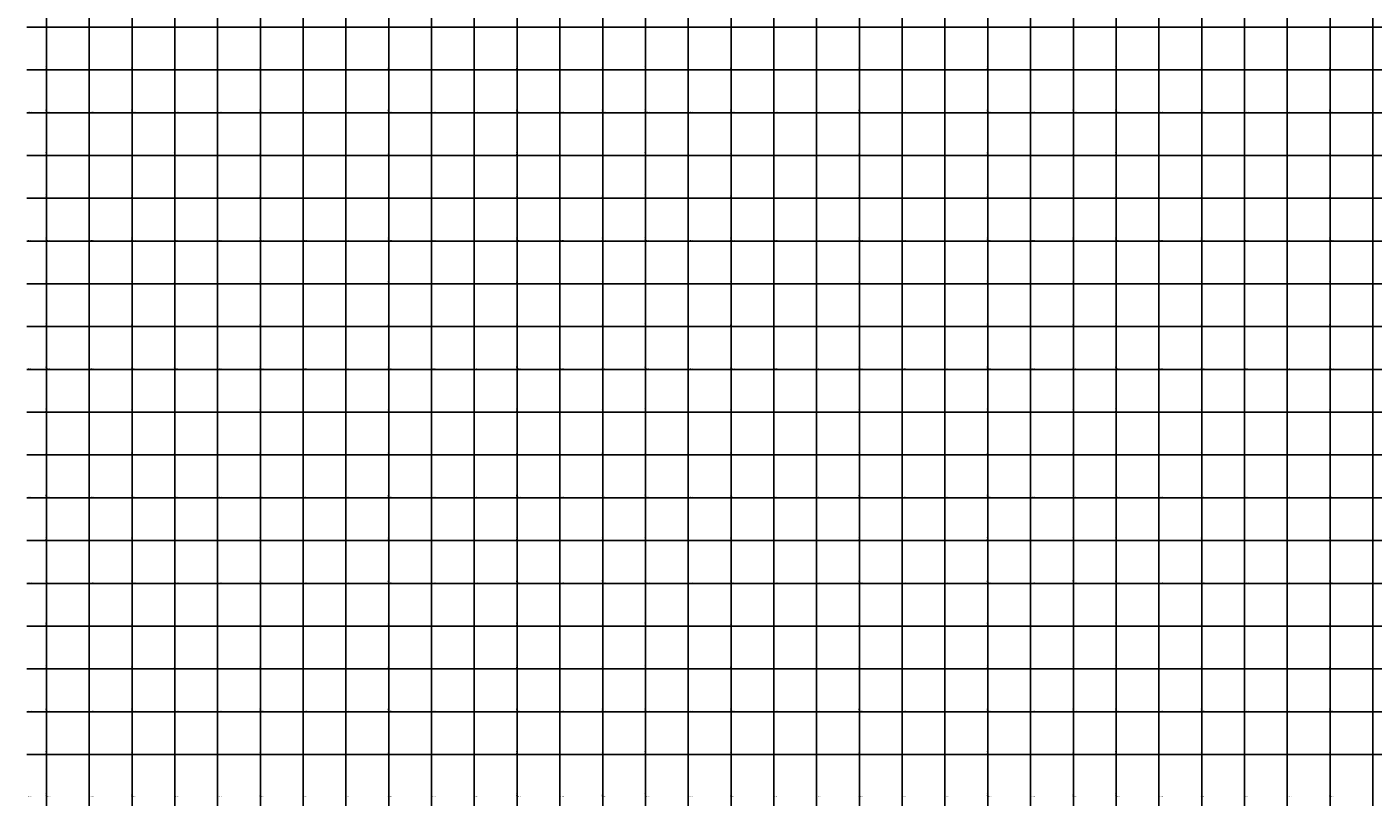
# Model space of a CAD drawing. Units: metres. Extents: x 266126 to 603276, y 8112139 to 16318990.
# Drawn here: x 291509 to 297801, y 8115801 to 8119401 of the extents above; entities that cross this region are included whole.
import ezdxf

# ---------------------------------------------------------------- set-up
doc = ezdxf.new("R2010")
doc.units = ezdxf.units.M
doc.layers.add('cgrid', color=161, linetype='Continuous')
doc.layers.add('coordenada', color=161, linetype='Continuous')

msp = doc.modelspace()

# ---------------------------------------------------------------- linework, layer by layer
at = {"layer": 'cgrid'}
for p, q in [((291600, 8112139.4), (291600, 8141558.9)), ((291800, 8112139.4), (291800, 8141558.9)), ((292000, 8112139.4), (292000, 8141558.9)), ((292200, 8112139.4), (292200, 8141558.9)), ((292400, 8112139.4), (292400, 8141558.9)), ((292600, 8112139.4), (292600, 8141558.9)), ((292800, 8112139.4), (292800, 8141558.9)), ((293000, 8112139.4), (293000, 8141558.9)), ((293200, 8112139.4), (293200, 8141558.9)), ((293400, 8112139.4), (293400, 8141558.9)), ((293600, 8112139.4), (293600, 8141558.9)), ((293800, 8112139.4), (293800, 8141558.9)), ((294000, 8112139.4), (294000, 8141558.9)), ((294200, 8112139.4), (294200, 8141558.9)), ((294400, 8112139.4), (294400, 8141558.9)), ((294600, 8112139.4), (294600, 8141558.9)), ((294800, 8112139.4), (294800, 8141558.9)), ((295000, 8112139.4), (295000, 8141558.9)), ((295200, 8112139.4), (295200, 8141558.9)), ((295400, 8112139.4), (295400, 8141558.9)), ((295600, 8112139.4), (295600, 8141558.9)), ((295800, 8112139.4), (295800, 8141558.9)), ((296000, 8112139.4), (296000, 8141558.9)), ((296200, 8112139.4), (296200, 8141558.9)), ((296400, 8112139.4), (296400, 8141558.9)), ((296600, 8112139.4), (296600, 8141558.9)), ((296800, 8112139.4), (296800, 8141558.9)), ((297000, 8112139.4), (297000, 8141558.9)), ((297200, 8112139.4), (297200, 8141558.9)), ((297400, 8112139.4), (297400, 8141558.9)), ((297600, 8112139.4), (297600, 8141558.9)), ((297800, 8112139.4), (297800, 8141558.9)), ((291508.8, 8119400), (307279.9, 8119400)), ((291508.8, 8119200), (307279.9, 8119200)), ((291508.8, 8119000), (307279.9, 8119000)), ((291508.8, 8118800), (307279.9, 8118800)), ((291508.8, 8118600), (307279.9, 8118600)), ((291508.8, 8118400), (307279.9, 8118400)), ((291508.8, 8118200), (307279.9, 8118200)), ((291508.8, 8118000), (307279.9, 8118000)), ((291508.8, 8117800), (307279.9, 8117800)), ((291508.8, 8117600), (307279.9, 8117600)), ((291508.8, 8117400), (307279.9, 8117400)), ((291508.8, 8117200), (307279.9, 8117200)), ((291508.8, 8117000), (307279.9, 8117000)), ((291508.8, 8116800), (307279.9, 8116800)), ((291508.8, 8116600), (307279.9, 8116600)), ((291508.8, 8116400), (307279.9, 8116400)), ((291508.8, 8116200), (307279.9, 8116200)), ((291508.8, 8116000), (307279.9, 8116000))]:
    msp.add_line(p, q, dxfattribs=at)

# ---------------------------------------------------------------- texts
at = {"layer": 'coordenada'}
for s, p in [('291600-E', (291598, 8119202)), ('291800-E', (291798, 8119202)), ('292000-E', (291998, 8119202)), ('292200-E', (292198, 8119202)), ('292400-E', (292398, 8119202)), ('292600-E', (292598, 8119202)), ('292800-E', (292798, 8119202)), ('293000-E', (292998, 8119202)), ('293200-E', (293198, 8119202)), ('293400-E', (293398, 8119202)), ('293600-E', (293598, 8119202)), ('293800-E', (293798, 8119202)), ('294000-E', (293998, 8119202)), ('294200-E', (294198, 8119202)), ('294400-E', (294398, 8119202)), ('294600-E', (294598, 8119202)), ('294800-E', (294798, 8119202)), ('295000-E', (294998, 8119202)), ('295200-E', (295198, 8119202)), ('295400-E', (295398, 8119202)), ('295600-E', (295598, 8119202)), ('295800-E', (295798, 8119202)), ('296000-E', (295998, 8119202)), ('296200-E', (296198, 8119202)), ('296400-E', (296398, 8119202)), ('296600-E', (296598, 8119202)), ('296800-E', (296798, 8119202)), ('297000-E', (296998, 8119202)), ('297200-E', (297198, 8119202)), ('297400-E', (297398, 8119202)), ('297600-E', (297598, 8119202)), ('297800-E', (297798, 8119202)), ('291600-E', (291598, 8119002)), ('291800-E', (291798, 8119002)), ('292000-E', (291998, 8119002)), ('292200-E', (292198, 8119002)), ('292400-E', (292398, 8119002)), ('292600-E', (292598, 8119002)), ('292800-E', (292798, 8119002)), ('293000-E', (292998, 8119002)), ('293200-E', (293198, 8119002)), ('293400-E', (293398, 8119002)), ('293600-E', (293598, 8119002)), ('293800-E', (293798, 8119002)), ('294000-E', (293998, 8119002)), ('294200-E', (294198, 8119002)), ('294400-E', (294398, 8119002)), ('294600-E', (294598, 8119002)), ('294800-E', (294798, 8119002)), ('295000-E', (294998, 8119002)), ('295200-E', (295198, 8119002)), ('295400-E', (295398, 8119002)), ('295600-E', (295598, 8119002)), ('295800-E', (295798, 8119002)), ('296000-E', (295998, 8119002)), ('296200-E', (296198, 8119002)), ('296400-E', (296398, 8119002)), ('296600-E', (296598, 8119002)), ('296800-E', (296798, 8119002)), ('297000-E', (296998, 8119002)), ('297200-E', (297198, 8119002)), ('297400-E', (297398, 8119002)), ('297600-E', (297598, 8119002)), ('297800-E', (297798, 8119002)), ('291600-E', (291598, 8118802)), ('291800-E', (291798, 8118802)), ('292000-E', (291998, 8118802)), ('292200-E', (292198, 8118802)), ('292400-E', (292398, 8118802)), ('292600-E', (292598, 8118802)), ('292800-E', (292798, 8118802)), ('293000-E', (292998, 8118802)), ('293200-E', (293198, 8118802)), ('293400-E', (293398, 8118802)), ('293600-E', (293598, 8118802)), ('293800-E', (293798, 8118802)), ('294000-E', (293998, 8118802)), ('294200-E', (294198, 8118802)), ('294400-E', (294398, 8118802)), ('294600-E', (294598, 8118802)), ('294800-E', (294798, 8118802)), ('295000-E', (294998, 8118802)), ('295200-E', (295198, 8118802)), ('295400-E', (295398, 8118802)), ('295600-E', (295598, 8118802)), ('295800-E', (295798, 8118802)), ('296000-E', (295998, 8118802)), ('296200-E', (296198, 8118802)), ('296400-E', (296398, 8118802)), ('296600-E', (296598, 8118802)), ('296800-E', (296798, 8118802)), ('297000-E', (296998, 8118802)), ('297200-E', (297198, 8118802)), ('297400-E', (297398, 8118802)), ('297600-E', (297598, 8118802)), ('297800-E', (297798, 8118802)), ('291600-E', (291598, 8118602)), ('291800-E', (291798, 8118602)), ('292000-E', (291998, 8118602)), ('292200-E', (292198, 8118602)), ('292400-E', (292398, 8118602)), ('292600-E', (292598, 8118602)), ('292800-E', (292798, 8118602)), ('293000-E', (292998, 8118602)), ('293200-E', (293198, 8118602)), ('293400-E', (293398, 8118602)), ('293600-E', (293598, 8118602)), ('293800-E', (293798, 8118602)), ('294000-E', (293998, 8118602)), ('294200-E', (294198, 8118602)), ('294400-E', (294398, 8118602)), ('294600-E', (294598, 8118602)), ('294800-E', (294798, 8118602)), ('295000-E', (294998, 8118602)), ('295200-E', (295198, 8118602)), ('295400-E', (295398, 8118602)), ('295600-E', (295598, 8118602)), ('295800-E', (295798, 8118602)), ('296000-E', (295998, 8118602)), ('296200-E', (296198, 8118602)), ('296400-E', (296398, 8118602)), ('296600-E', (296598, 8118602)), ('296800-E', (296798, 8118602)), ('297000-E', (296998, 8118602)), ('297200-E', (297198, 8118602)), ('297400-E', (297398, 8118602)), ('297600-E', (297598, 8118602)), ('297800-E', (297798, 8118602)), ('291600-E', (291598, 8118402)), ('291800-E', (291798, 8118402)), ('292000-E', (291998, 8118402)), ('292200-E', (292198, 8118402)), ('292400-E', (292398, 8118402)), ('292600-E', (292598, 8118402)), ('292800-E', (292798, 8118402)), ('293000-E', (292998, 8118402)), ('293200-E', (293198, 8118402)), ('293400-E', (293398, 8118402)), ('293600-E', (293598, 8118402)), ('293800-E', (293798, 8118402)), ('294000-E', (293998, 8118402)), ('294200-E', (294198, 8118402)), ('294400-E', (294398, 8118402)), ('294600-E', (294598, 8118402)), ('294800-E', (294798, 8118402)), ('295000-E', (294998, 8118402)), ('295200-E', (295198, 8118402)), ('295400-E', (295398, 8118402)), ('295600-E', (295598, 8118402)), ('295800-E', (295798, 8118402)), ('296000-E', (295998, 8118402)), ('296200-E', (296198, 8118402)), ('296400-E', (296398, 8118402)), ('296600-E', (296598, 8118402)), ('296800-E', (296798, 8118402)), ('297000-E', (296998, 8118402)), ('297200-E', (297198, 8118402)), ('297400-E', (297398, 8118402)), ('297600-E', (297598, 8118402)), ('297800-E', (297798, 8118402)), ('291600-E', (291598, 8118202)), ('291800-E', (291798, 8118202)), ('292000-E', (291998, 8118202)), ('292200-E', (292198, 8118202)), ('292400-E', (292398, 8118202)), ('292600-E', (292598, 8118202)), ('292800-E', (292798, 8118202)), ('293000-E', (292998, 8118202)), ('293200-E', (293198, 8118202)), ('293400-E', (293398, 8118202)), ('293600-E', (293598, 8118202)), ('293800-E', (293798, 8118202)), ('294000-E', (293998, 8118202)), ('294200-E', (294198, 8118202)), ('294400-E', (294398, 8118202)), ('294600-E', (294598, 8118202)), ('294800-E', (294798, 8118202)), ('295000-E', (294998, 8118202)), ('295200-E', (295198, 8118202)), ('295400-E', (295398, 8118202)), ('295600-E', (295598, 8118202)), ('295800-E', (295798, 8118202)), ('296000-E', (295998, 8118202)), ('296200-E', (296198, 8118202)), ('296400-E', (296398, 8118202)), ('296600-E', (296598, 8118202)), ('296800-E', (296798, 8118202)), ('297000-E', (296998, 8118202)), ('297200-E', (297198, 8118202)), ('297400-E', (297398, 8118202)), ('297600-E', (297598, 8118202)), ('297800-E', (297798, 8118202)), ('291600-E', (291598, 8118002)), ('291800-E', (291798, 8118002)), ('292000-E', (291998, 8118002)), ('292200-E', (292198, 8118002)), ('292400-E', (292398, 8118002)), ('292600-E', (292598, 8118002)), ('292800-E', (292798, 8118002)), ('293000-E', (292998, 8118002)), ('293200-E', (293198, 8118002)), ('293400-E', (293398, 8118002)), ('293600-E', (293598, 8118002)), ('293800-E', (293798, 8118002)), ('294000-E', (293998, 8118002)), ('294200-E', (294198, 8118002)), ('294400-E', (294398, 8118002)), ('294600-E', (294598, 8118002)), ('294800-E', (294798, 8118002)), ('295000-E', (294998, 8118002)), ('295200-E', (295198, 8118002)), ('295400-E', (295398, 8118002)), ('295600-E', (295598, 8118002)), ('295800-E', (295798, 8118002)), ('296000-E', (295998, 8118002)), ('296200-E', (296198, 8118002)), ('296400-E', (296398, 8118002)), ('296600-E', (296598, 8118002)), ('296800-E', (296798, 8118002)), ('297000-E', (296998, 8118002)), ('297200-E', (297198, 8118002)), ('297400-E', (297398, 8118002)), ('297600-E', (297598, 8118002)), ('297800-E', (297798, 8118002)), ('291600-E', (291598, 8117802)), ('291800-E', (291798, 8117802)), ('292000-E', (291998, 8117802)), ('292200-E', (292198, 8117802)), ('292400-E', (292398, 8117802)), ('292600-E', (292598, 8117802)), ('292800-E', (292798, 8117802)), ('293000-E', (292998, 8117802)), ('293200-E', (293198, 8117802)), ('293400-E', (293398, 8117802)), ('293600-E', (293598, 8117802)), ('293800-E', (293798, 8117802)), ('294000-E', (293998, 8117802)), ('294200-E', (294198, 8117802)), ('294400-E', (294398, 8117802)), ('294600-E', (294598, 8117802)), ('294800-E', (294798, 8117802)), ('295000-E', (294998, 8117802)), ('295200-E', (295198, 8117802)), ('295400-E', (295398, 8117802)), ('295600-E', (295598, 8117802)), ('295800-E', (295798, 8117802)), ('296000-E', (295998, 8117802)), ('296200-E', (296198, 8117802)), ('296400-E', (296398, 8117802)), ('296600-E', (296598, 8117802)), ('296800-E', (296798, 8117802)), ('297000-E', (296998, 8117802)), ('297200-E', (297198, 8117802)), ('297400-E', (297398, 8117802)), ('297600-E', (297598, 8117802)), ('297800-E', (297798, 8117802)), ('291600-E', (291598, 8117602)), ('291800-E', (291798, 8117602)), ('292000-E', (291998, 8117602)), ('292200-E', (292198, 8117602)), ('292400-E', (292398, 8117602)), ('292600-E', (292598, 8117602)), ('292800-E', (292798, 8117602)), ('293000-E', (292998, 8117602)), ('293200-E', (293198, 8117602)), ('293400-E', (293398, 8117602)), ('293600-E', (293598, 8117602)), ('293800-E', (293798, 8117602)), ('294000-E', (293998, 8117602)), ('294200-E', (294198, 8117602)), ('294400-E', (294398, 8117602)), ('294600-E', (294598, 8117602)), ('294800-E', (294798, 8117602)), ('295000-E', (294998, 8117602)), ('295200-E', (295198, 8117602)), ('295400-E', (295398, 8117602)), ('295600-E', (295598, 8117602)), ('295800-E', (295798, 8117602)), ('296000-E', (295998, 8117602)), ('296200-E', (296198, 8117602)), ('296400-E', (296398, 8117602)), ('296600-E', (296598, 8117602)), ('296800-E', (296798, 8117602)), ('297000-E', (296998, 8117602)), ('297200-E', (297198, 8117602)), ('297400-E', (297398, 8117602)), ('297600-E', (297598, 8117602)), ('297800-E', (297798, 8117602)), ('291600-E', (291598, 8117402)), ('291800-E', (291798, 8117402)), ('292000-E', (291998, 8117402)), ('292200-E', (292198, 8117402)), ('292400-E', (292398, 8117402)), ('292600-E', (292598, 8117402)), ('292800-E', (292798, 8117402)), ('293000-E', (292998, 8117402)), ('293200-E', (293198, 8117402)), ('293400-E', (293398, 8117402)), ('293600-E', (293598, 8117402)), ('293800-E', (293798, 8117402)), ('294000-E', (293998, 8117402)), ('294200-E', (294198, 8117402)), ('294400-E', (294398, 8117402)), ('294600-E', (294598, 8117402)), ('294800-E', (294798, 8117402)), ('295000-E', (294998, 8117402)), ('295200-E', (295198, 8117402)), ('295400-E', (295398, 8117402)), ('295600-E', (295598, 8117402)), ('295800-E', (295798, 8117402)), ('296000-E', (295998, 8117402)), ('296200-E', (296198, 8117402)), ('296400-E', (296398, 8117402)), ('296600-E', (296598, 8117402)), ('296800-E', (296798, 8117402)), ('297000-E', (296998, 8117402)), ('297200-E', (297198, 8117402)), ('297400-E', (297398, 8117402)), ('297600-E', (297598, 8117402)), ('297800-E', (297798, 8117402)), ('291600-E', (291598, 8117202)), ('291800-E', (291798, 8117202)), ('292000-E', (291998, 8117202)), ('292200-E', (292198, 8117202)), ('292400-E', (292398, 8117202)), ('292600-E', (292598, 8117202)), ('292800-E', (292798, 8117202)), ('293000-E', (292998, 8117202)), ('293200-E', (293198, 8117202)), ('293400-E', (293398, 8117202)), ('293600-E', (293598, 8117202)), ('293800-E', (293798, 8117202)), ('294000-E', (293998, 8117202)), ('294200-E', (294198, 8117202)), ('294400-E', (294398, 8117202)), ('294600-E', (294598, 8117202)), ('294800-E', (294798, 8117202)), ('295000-E', (294998, 8117202)), ('295200-E', (295198, 8117202)), ('295400-E', (295398, 8117202)), ('295600-E', (295598, 8117202)), ('295800-E', (295798, 8117202)), ('296000-E', (295998, 8117202)), ('296200-E', (296198, 8117202)), ('296400-E', (296398, 8117202)), ('296600-E', (296598, 8117202)), ('296800-E', (296798, 8117202)), ('297000-E', (296998, 8117202)), ('297200-E', (297198, 8117202)), ('297400-E', (297398, 8117202)), ('297600-E', (297598, 8117202)), ('297800-E', (297798, 8117202)), ('291600-E', (291598, 8117002)), ('291800-E', (291798, 8117002)), ('292000-E', (291998, 8117002)), ('292200-E', (292198, 8117002)), ('292400-E', (292398, 8117002)), ('292600-E', (292598, 8117002)), ('292800-E', (292798, 8117002)), ('293000-E', (292998, 8117002)), ('293200-E', (293198, 8117002)), ('293400-E', (293398, 8117002)), ('293600-E', (293598, 8117002)), ('293800-E', (293798, 8117002)), ('294000-E', (293998, 8117002)), ('294200-E', (294198, 8117002)), ('294400-E', (294398, 8117002)), ('294600-E', (294598, 8117002)), ('294800-E', (294798, 8117002)), ('295000-E', (294998, 8117002)), ('295200-E', (295198, 8117002)), ('295400-E', (295398, 8117002)), ('295600-E', (295598, 8117002)), ('295800-E', (295798, 8117002)), ('296000-E', (295998, 8117002)), ('296200-E', (296198, 8117002)), ('296400-E', (296398, 8117002)), ('296600-E', (296598, 8117002)), ('296800-E', (296798, 8117002)), ('297000-E', (296998, 8117002)), ('297200-E', (297198, 8117002)), ('297400-E', (297398, 8117002)), ('297600-E', (297598, 8117002)), ('297800-E', (297798, 8117002)), ('291600-E', (291598, 8116802)), ('291800-E', (291798, 8116802)), ('292000-E', (291998, 8116802)), ('292200-E', (292198, 8116802)), ('292400-E', (292398, 8116802)), ('292600-E', (292598, 8116802)), ('292800-E', (292798, 8116802)), ('293000-E', (292998, 8116802)), ('293200-E', (293198, 8116802)), ('293400-E', (293398, 8116802)), ('293600-E', (293598, 8116802)), ('293800-E', (293798, 8116802)), ('294000-E', (293998, 8116802)), ('294200-E', (294198, 8116802)), ('294400-E', (294398, 8116802)), ('294600-E', (294598, 8116802)), ('294800-E', (294798, 8116802)), ('295000-E', (294998, 8116802)), ('295200-E', (295198, 8116802)), ('295400-E', (295398, 8116802)), ('295600-E', (295598, 8116802)), ('295800-E', (295798, 8116802)), ('296000-E', (295998, 8116802)), ('296200-E', (296198, 8116802)), ('296400-E', (296398, 8116802)), ('296600-E', (296598, 8116802)), ('296800-E', (296798, 8116802)), ('297000-E', (296998, 8116802)), ('297200-E', (297198, 8116802)), ('297400-E', (297398, 8116802)), ('297600-E', (297598, 8116802)), ('297800-E', (297798, 8116802)), ('291600-E', (291598, 8116602)), ('291800-E', (291798, 8116602)), ('292000-E', (291998, 8116602)), ('292200-E', (292198, 8116602)), ('292400-E', (292398, 8116602)), ('292600-E', (292598, 8116602)), ('292800-E', (292798, 8116602)), ('293000-E', (292998, 8116602)), ('293200-E', (293198, 8116602)), ('293400-E', (293398, 8116602)), ('293600-E', (293598, 8116602)), ('293800-E', (293798, 8116602)), ('294000-E', (293998, 8116602)), ('294200-E', (294198, 8116602)), ('294400-E', (294398, 8116602)), ('294600-E', (294598, 8116602)), ('294800-E', (294798, 8116602)), ('295000-E', (294998, 8116602)), ('295200-E', (295198, 8116602)), ('295400-E', (295398, 8116602)), ('295600-E', (295598, 8116602)), ('295800-E', (295798, 8116602)), ('296000-E', (295998, 8116602)), ('296200-E', (296198, 8116602)), ('296400-E', (296398, 8116602)), ('296600-E', (296598, 8116602)), ('296800-E', (296798, 8116602)), ('297000-E', (296998, 8116602)), ('297200-E', (297198, 8116602)), ('297400-E', (297398, 8116602)), ('297600-E', (297598, 8116602)), ('297800-E', (297798, 8116602)), ('291600-E', (291598, 8116402)), ('291800-E', (291798, 8116402)), ('292000-E', (291998, 8116402)), ('292200-E', (292198, 8116402)), ('292400-E', (292398, 8116402)), ('292600-E', (292598, 8116402)), ('292800-E', (292798, 8116402)), ('293000-E', (292998, 8116402)), ('293200-E', (293198, 8116402)), ('293400-E', (293398, 8116402)), ('293600-E', (293598, 8116402)), ('293800-E', (293798, 8116402)), ('294000-E', (293998, 8116402)), ('294200-E', (294198, 8116402)), ('294400-E', (294398, 8116402)), ('294600-E', (294598, 8116402)), ('294800-E', (294798, 8116402)), ('295000-E', (294998, 8116402)), ('295200-E', (295198, 8116402)), ('295400-E', (295398, 8116402)), ('295600-E', (295598, 8116402)), ('295800-E', (295798, 8116402)), ('296000-E', (295998, 8116402)), ('296200-E', (296198, 8116402)), ('296400-E', (296398, 8116402)), ('296600-E', (296598, 8116402)), ('296800-E', (296798, 8116402)), ('297000-E', (296998, 8116402)), ('297200-E', (297198, 8116402)), ('297400-E', (297398, 8116402)), ('297600-E', (297598, 8116402)), ('297800-E', (297798, 8116402)), ('291600-E', (291598, 8116202)), ('291800-E', (291798, 8116202)), ('292000-E', (291998, 8116202)), ('292200-E', (292198, 8116202)), ('292400-E', (292398, 8116202)), ('292600-E', (292598, 8116202)), ('292800-E', (292798, 8116202)), ('293000-E', (292998, 8116202)), ('293200-E', (293198, 8116202)), ('293400-E', (293398, 8116202)), ('293600-E', (293598, 8116202)), ('293800-E', (293798, 8116202)), ('294000-E', (293998, 8116202)), ('294200-E', (294198, 8116202)), ('294400-E', (294398, 8116202)), ('294600-E', (294598, 8116202)), ('294800-E', (294798, 8116202)), ('295000-E', (294998, 8116202)), ('295200-E', (295198, 8116202)), ('295400-E', (295398, 8116202)), ('295600-E', (295598, 8116202)), ('295800-E', (295798, 8116202)), ('296000-E', (295998, 8116202)), ('296200-E', (296198, 8116202)), ('296400-E', (296398, 8116202)), ('296600-E', (296598, 8116202)), ('296800-E', (296798, 8116202)), ('297000-E', (296998, 8116202)), ('297200-E', (297198, 8116202)), ('297400-E', (297398, 8116202)), ('297600-E', (297598, 8116202)), ('297800-E', (297798, 8116202)), ('291600-E', (291598, 8116002)), ('291800-E', (291798, 8116002)), ('292000-E', (291998, 8116002)), ('292200-E', (292198, 8116002)), ('292400-E', (292398, 8116002)), ('292600-E', (292598, 8116002)), ('292800-E', (292798, 8116002)), ('293000-E', (292998, 8116002)), ('293200-E', (293198, 8116002)), ('293400-E', (293398, 8116002)), ('293600-E', (293598, 8116002)), ('293800-E', (293798, 8116002)), ('294000-E', (293998, 8116002)), ('294200-E', (294198, 8116002)), ('294400-E', (294398, 8116002)), ('294600-E', (294598, 8116002)), ('294800-E', (294798, 8116002)), ('295000-E', (294998, 8116002)), ('295200-E', (295198, 8116002)), ('295400-E', (295398, 8116002)), ('295600-E', (295598, 8116002)), ('295800-E', (295798, 8116002)), ('296000-E', (295998, 8116002)), ('296200-E', (296198, 8116002)), ('296400-E', (296398, 8116002)), ('296600-E', (296598, 8116002)), ('296800-E', (296798, 8116002)), ('297000-E', (296998, 8116002)), ('297200-E', (297198, 8116002)), ('297400-E', (297398, 8116002)), ('297600-E', (297598, 8116002)), ('297800-E', (297798, 8116002)), ('291600-E', (291598, 8115802)), ('291800-E', (291798, 8115802)), ('292000-E', (291998, 8115802)), ('292200-E', (292198, 8115802)), ('292400-E', (292398, 8115802)), ('292600-E', (292598, 8115802)), ('292800-E', (292798, 8115802)), ('293000-E', (292998, 8115802)), ('293200-E', (293198, 8115802)), ('293400-E', (293398, 8115802)), ('293600-E', (293598, 8115802)), ('293800-E', (293798, 8115802)), ('294000-E', (293998, 8115802)), ('294200-E', (294198, 8115802)), ('294400-E', (294398, 8115802)), ('294600-E', (294598, 8115802)), ('294800-E', (294798, 8115802)), ('295000-E', (294998, 8115802)), ('295200-E', (295198, 8115802)), ('295400-E', (295398, 8115802)), ('295600-E', (295598, 8115802)), ('295800-E', (295798, 8115802)), ('296000-E', (295998, 8115802)), ('296200-E', (296198, 8115802)), ('296400-E', (296398, 8115802)), ('296600-E', (296598, 8115802)), ('296800-E', (296798, 8115802)), ('297000-E', (296998, 8115802)), ('297200-E', (297198, 8115802)), ('297400-E', (297398, 8115802)), ('297600-E', (297598, 8115802)), ('297800-E', (297798, 8115802))]:
    msp.add_text(s, height=2.5, rotation=90, dxfattribs=at).set_placement(p)
for s, p in [('8119200-N', (291513.3, 8119202)), ('8119200-N', (291602, 8119202)), ('8119200-N', (291802, 8119202)), ('8119200-N', (292002, 8119202)), ('8119200-N', (292202, 8119202)), ('8119200-N', (292402, 8119202)), ('8119200-N', (292602, 8119202)), ('8119200-N', (292802, 8119202)), ('8119200-N', (293002, 8119202)), ('8119200-N', (293202, 8119202)), ('8119200-N', (293402, 8119202)), ('8119200-N', (293602, 8119202)), ('8119200-N', (293802, 8119202)), ('8119200-N', (294002, 8119202)), ('8119200-N', (294202, 8119202)), ('8119200-N', (294402, 8119202)), ('8119200-N', (294602, 8119202)), ('8119200-N', (294802, 8119202)), ('8119200-N', (295002, 8119202)), ('8119200-N', (295202, 8119202)), ('8119200-N', (295402, 8119202)), ('8119200-N', (295602, 8119202)), ('8119200-N', (295802, 8119202)), ('8119200-N', (296002, 8119202)), ('8119200-N', (296202, 8119202)), ('8119200-N', (296402, 8119202)), ('8119200-N', (296602, 8119202)), ('8119200-N', (296802, 8119202)), ('8119200-N', (297002, 8119202)), ('8119200-N', (297202, 8119202)), ('8119200-N', (297402, 8119202)), ('8119200-N', (297602, 8119202)), ('8119000-N', (291513.3, 8119002)), ('8119000-N', (291602, 8119002)), ('8119000-N', (291802, 8119002)), ('8119000-N', (292002, 8119002)), ('8119000-N', (292202, 8119002)), ('8119000-N', (292402, 8119002)), ('8119000-N', (292602, 8119002)), ('8119000-N', (292802, 8119002)), ('8119000-N', (293002, 8119002)), ('8119000-N', (293202, 8119002)), ('8119000-N', (293402, 8119002)), ('8119000-N', (293602, 8119002)), ('8119000-N', (293802, 8119002)), ('8119000-N', (294002, 8119002)), ('8119000-N', (294202, 8119002)), ('8119000-N', (294402, 8119002)), ('8119000-N', (294602, 8119002)), ('8119000-N', (294802, 8119002)), ('8119000-N', (295002, 8119002)), ('8119000-N', (295202, 8119002)), ('8119000-N', (295402, 8119002)), ('8119000-N', (295602, 8119002)), ('8119000-N', (295802, 8119002)), ('8119000-N', (296002, 8119002)), ('8119000-N', (296202, 8119002)), ('8119000-N', (296402, 8119002)), ('8119000-N', (296602, 8119002)), ('8119000-N', (296802, 8119002)), ('8119000-N', (297002, 8119002)), ('8119000-N', (297202, 8119002)), ('8119000-N', (297402, 8119002)), ('8119000-N', (297602, 8119002)), ('8118800-N', (291513.3, 8118802)), ('8118800-N', (291602, 8118802)), ('8118800-N', (291802, 8118802)), ('8118800-N', (292002, 8118802)), ('8118800-N', (292202, 8118802)), ('8118800-N', (292402, 8118802)), ('8118800-N', (292602, 8118802)), ('8118800-N', (292802, 8118802)), ('8118800-N', (293002, 8118802)), ('8118800-N', (293202, 8118802)), ('8118800-N', (293402, 8118802)), ('8118800-N', (293602, 8118802)), ('8118800-N', (293802, 8118802)), ('8118800-N', (294002, 8118802)), ('8118800-N', (294202, 8118802)), ('8118800-N', (294402, 8118802)), ('8118800-N', (294602, 8118802)), ('8118800-N', (294802, 8118802)), ('8118800-N', (295002, 8118802)), ('8118800-N', (295202, 8118802)), ('8118800-N', (295402, 8118802)), ('8118800-N', (295602, 8118802)), ('8118800-N', (295802, 8118802)), ('8118800-N', (296002, 8118802)), ('8118800-N', (296202, 8118802)), ('8118800-N', (296402, 8118802)), ('8118800-N', (296602, 8118802)), ('8118800-N', (296802, 8118802)), ('8118800-N', (297002, 8118802)), ('8118800-N', (297202, 8118802)), ('8118800-N', (297402, 8118802)), ('8118800-N', (297602, 8118802)), ('8118600-N', (291513.3, 8118602)), ('8118600-N', (291602, 8118602)), ('8118600-N', (291802, 8118602)), ('8118600-N', (292002, 8118602)), ('8118600-N', (292202, 8118602)), ('8118600-N', (292402, 8118602)), ('8118600-N', (292602, 8118602)), ('8118600-N', (292802, 8118602)), ('8118600-N', (293002, 8118602)), ('8118600-N', (293202, 8118602)), ('8118600-N', (293402, 8118602)), ('8118600-N', (293602, 8118602)), ('8118600-N', (293802, 8118602)), ('8118600-N', (294002, 8118602)), ('8118600-N', (294202, 8118602)), ('8118600-N', (294402, 8118602)), ('8118600-N', (294602, 8118602)), ('8118600-N', (294802, 8118602)), ('8118600-N', (295002, 8118602)), ('8118600-N', (295202, 8118602)), ('8118600-N', (295402, 8118602)), ('8118600-N', (295602, 8118602)), ('8118600-N', (295802, 8118602)), ('8118600-N', (296002, 8118602)), ('8118600-N', (296202, 8118602)), ('8118600-N', (296402, 8118602)), ('8118600-N', (296602, 8118602)), ('8118600-N', (296802, 8118602)), ('8118600-N', (297002, 8118602)), ('8118600-N', (297202, 8118602)), ('8118600-N', (297402, 8118602)), ('8118600-N', (297602, 8118602)), ('8118400-N', (291513.3, 8118402)), ('8118400-N', (291602, 8118402)), ('8118400-N', (291802, 8118402)), ('8118400-N', (292002, 8118402)), ('8118400-N', (292202, 8118402)), ('8118400-N', (292402, 8118402)), ('8118400-N', (292602, 8118402)), ('8118400-N', (292802, 8118402)), ('8118400-N', (293002, 8118402)), ('8118400-N', (293202, 8118402)), ('8118400-N', (293402, 8118402)), ('8118400-N', (293602, 8118402)), ('8118400-N', (293802, 8118402)), ('8118400-N', (294002, 8118402)), ('8118400-N', (294202, 8118402)), ('8118400-N', (294402, 8118402)), ('8118400-N', (294602, 8118402)), ('8118400-N', (294802, 8118402)), ('8118400-N', (295002, 8118402)), ('8118400-N', (295202, 8118402)), ('8118400-N', (295402, 8118402)), ('8118400-N', (295602, 8118402)), ('8118400-N', (295802, 8118402)), ('8118400-N', (296002, 8118402)), ('8118400-N', (296202, 8118402)), ('8118400-N', (296402, 8118402)), ('8118400-N', (296602, 8118402)), ('8118400-N', (296802, 8118402)), ('8118400-N', (297002, 8118402)), ('8118400-N', (297202, 8118402)), ('8118400-N', (297402, 8118402)), ('8118400-N', (297602, 8118402)), ('8118200-N', (291513.3, 8118202)), ('8118200-N', (291602, 8118202)), ('8118200-N', (291802, 8118202)), ('8118200-N', (292002, 8118202)), ('8118200-N', (292202, 8118202)), ('8118200-N', (292402, 8118202)), ('8118200-N', (292602, 8118202)), ('8118200-N', (292802, 8118202)), ('8118200-N', (293002, 8118202)), ('8118200-N', (293202, 8118202)), ('8118200-N', (293402, 8118202)), ('8118200-N', (293602, 8118202)), ('8118200-N', (293802, 8118202)), ('8118200-N', (294002, 8118202)), ('8118200-N', (294202, 8118202)), ('8118200-N', (294402, 8118202)), ('8118200-N', (294602, 8118202)), ('8118200-N', (294802, 8118202)), ('8118200-N', (295002, 8118202)), ('8118200-N', (295202, 8118202)), ('8118200-N', (295402, 8118202)), ('8118200-N', (295602, 8118202)), ('8118200-N', (295802, 8118202)), ('8118200-N', (296002, 8118202)), ('8118200-N', (296202, 8118202)), ('8118200-N', (296402, 8118202)), ('8118200-N', (296602, 8118202)), ('8118200-N', (296802, 8118202)), ('8118200-N', (297002, 8118202)), ('8118200-N', (297202, 8118202)), ('8118200-N', (297402, 8118202)), ('8118200-N', (297602, 8118202)), ('8118000-N', (291513.3, 8118002)), ('8118000-N', (291602, 8118002)), ('8118000-N', (291802, 8118002)), ('8118000-N', (292002, 8118002)), ('8118000-N', (292202, 8118002)), ('8118000-N', (292402, 8118002)), ('8118000-N', (292602, 8118002)), ('8118000-N', (292802, 8118002)), ('8118000-N', (293002, 8118002)), ('8118000-N', (293202, 8118002)), ('8118000-N', (293402, 8118002)), ('8118000-N', (293602, 8118002)), ('8118000-N', (293802, 8118002)), ('8118000-N', (294002, 8118002)), ('8118000-N', (294202, 8118002)), ('8118000-N', (294402, 8118002)), ('8118000-N', (294602, 8118002)), ('8118000-N', (294802, 8118002)), ('8118000-N', (295002, 8118002)), ('8118000-N', (295202, 8118002)), ('8118000-N', (295402, 8118002)), ('8118000-N', (295602, 8118002)), ('8118000-N', (295802, 8118002)), ('8118000-N', (296002, 8118002)), ('8118000-N', (296202, 8118002)), ('8118000-N', (296402, 8118002)), ('8118000-N', (296602, 8118002)), ('8118000-N', (296802, 8118002)), ('8118000-N', (297002, 8118002)), ('8118000-N', (297202, 8118002)), ('8118000-N', (297402, 8118002)), ('8118000-N', (297602, 8118002)), ('8117800-N', (291513.3, 8117802)), ('8117800-N', (291602, 8117802)), ('8117800-N', (291802, 8117802)), ('8117800-N', (292002, 8117802)), ('8117800-N', (292202, 8117802)), ('8117800-N', (292402, 8117802)), ('8117800-N', (292602, 8117802)), ('8117800-N', (292802, 8117802)), ('8117800-N', (293002, 8117802)), ('8117800-N', (293202, 8117802)), ('8117800-N', (293402, 8117802)), ('8117800-N', (293602, 8117802)), ('8117800-N', (293802, 8117802)), ('8117800-N', (294002, 8117802)), ('8117800-N', (294202, 8117802)), ('8117800-N', (294402, 8117802)), ('8117800-N', (294602, 8117802)), ('8117800-N', (294802, 8117802)), ('8117800-N', (295002, 8117802)), ('8117800-N', (295202, 8117802)), ('8117800-N', (295402, 8117802)), ('8117800-N', (295602, 8117802)), ('8117800-N', (295802, 8117802)), ('8117800-N', (296002, 8117802)), ('8117800-N', (296202, 8117802)), ('8117800-N', (296402, 8117802)), ('8117800-N', (296602, 8117802)), ('8117800-N', (296802, 8117802)), ('8117800-N', (297002, 8117802)), ('8117800-N', (297202, 8117802)), ('8117800-N', (297402, 8117802)), ('8117800-N', (297602, 8117802)), ('8117600-N', (291513.3, 8117602)), ('8117600-N', (291602, 8117602)), ('8117600-N', (291802, 8117602)), ('8117600-N', (292002, 8117602)), ('8117600-N', (292202, 8117602)), ('8117600-N', (292402, 8117602)), ('8117600-N', (292602, 8117602)), ('8117600-N', (292802, 8117602)), ('8117600-N', (293002, 8117602)), ('8117600-N', (293202, 8117602)), ('8117600-N', (293402, 8117602)), ('8117600-N', (293602, 8117602)), ('8117600-N', (293802, 8117602)), ('8117600-N', (294002, 8117602)), ('8117600-N', (294202, 8117602)), ('8117600-N', (294402, 8117602)), ('8117600-N', (294602, 8117602)), ('8117600-N', (294802, 8117602)), ('8117600-N', (295002, 8117602)), ('8117600-N', (295202, 8117602)), ('8117600-N', (295402, 8117602)), ('8117600-N', (295602, 8117602)), ('8117600-N', (295802, 8117602)), ('8117600-N', (296002, 8117602)), ('8117600-N', (296202, 8117602)), ('8117600-N', (296402, 8117602)), ('8117600-N', (296602, 8117602)), ('8117600-N', (296802, 8117602)), ('8117600-N', (297002, 8117602)), ('8117600-N', (297202, 8117602)), ('8117600-N', (297402, 8117602)), ('8117600-N', (297602, 8117602)), ('8117400-N', (291513.3, 8117402)), ('8117400-N', (291602, 8117402)), ('8117400-N', (291802, 8117402)), ('8117400-N', (292002, 8117402)), ('8117400-N', (292202, 8117402)), ('8117400-N', (292402, 8117402)), ('8117400-N', (292602, 8117402)), ('8117400-N', (292802, 8117402)), ('8117400-N', (293002, 8117402)), ('8117400-N', (293202, 8117402)), ('8117400-N', (293402, 8117402)), ('8117400-N', (293602, 8117402)), ('8117400-N', (293802, 8117402)), ('8117400-N', (294002, 8117402)), ('8117400-N', (294202, 8117402)), ('8117400-N', (294402, 8117402)), ('8117400-N', (294602, 8117402)), ('8117400-N', (294802, 8117402)), ('8117400-N', (295002, 8117402)), ('8117400-N', (295202, 8117402)), ('8117400-N', (295402, 8117402)), ('8117400-N', (295602, 8117402)), ('8117400-N', (295802, 8117402)), ('8117400-N', (296002, 8117402)), ('8117400-N', (296202, 8117402)), ('8117400-N', (296402, 8117402)), ('8117400-N', (296602, 8117402)), ('8117400-N', (296802, 8117402)), ('8117400-N', (297002, 8117402)), ('8117400-N', (297202, 8117402)), ('8117400-N', (297402, 8117402)), ('8117400-N', (297602, 8117402)), ('8117200-N', (291513.3, 8117202)), ('8117200-N', (291602, 8117202)), ('8117200-N', (291802, 8117202)), ('8117200-N', (292002, 8117202)), ('8117200-N', (292202, 8117202)), ('8117200-N', (292402, 8117202)), ('8117200-N', (292602, 8117202)), ('8117200-N', (292802, 8117202)), ('8117200-N', (293002, 8117202)), ('8117200-N', (293202, 8117202)), ('8117200-N', (293402, 8117202)), ('8117200-N', (293602, 8117202)), ('8117200-N', (293802, 8117202)), ('8117200-N', (294002, 8117202)), ('8117200-N', (294202, 8117202)), ('8117200-N', (294402, 8117202)), ('8117200-N', (294602, 8117202)), ('8117200-N', (294802, 8117202)), ('8117200-N', (295002, 8117202)), ('8117200-N', (295202, 8117202)), ('8117200-N', (295402, 8117202)), ('8117200-N', (295602, 8117202)), ('8117200-N', (295802, 8117202)), ('8117200-N', (296002, 8117202)), ('8117200-N', (296202, 8117202)), ('8117200-N', (296402, 8117202)), ('8117200-N', (296602, 8117202)), ('8117200-N', (296802, 8117202)), ('8117200-N', (297002, 8117202)), ('8117200-N', (297202, 8117202)), ('8117200-N', (297402, 8117202)), ('8117200-N', (297602, 8117202)), ('8117000-N', (291513.3, 8117002)), ('8117000-N', (291602, 8117002)), ('8117000-N', (291802, 8117002)), ('8117000-N', (292002, 8117002)), ('8117000-N', (292202, 8117002)), ('8117000-N', (292402, 8117002)), ('8117000-N', (292602, 8117002)), ('8117000-N', (292802, 8117002)), ('8117000-N', (293002, 8117002)), ('8117000-N', (293202, 8117002)), ('8117000-N', (293402, 8117002)), ('8117000-N', (293602, 8117002)), ('8117000-N', (293802, 8117002)), ('8117000-N', (294002, 8117002)), ('8117000-N', (294202, 8117002)), ('8117000-N', (294402, 8117002)), ('8117000-N', (294602, 8117002)), ('8117000-N', (294802, 8117002)), ('8117000-N', (295002, 8117002)), ('8117000-N', (295202, 8117002)), ('8117000-N', (295402, 8117002)), ('8117000-N', (295602, 8117002)), ('8117000-N', (295802, 8117002)), ('8117000-N', (296002, 8117002)), ('8117000-N', (296202, 8117002)), ('8117000-N', (296402, 8117002)), ('8117000-N', (296602, 8117002)), ('8117000-N', (296802, 8117002)), ('8117000-N', (297002, 8117002)), ('8117000-N', (297202, 8117002)), ('8117000-N', (297402, 8117002)), ('8117000-N', (297602, 8117002)), ('8116800-N', (291513.3, 8116802)), ('8116800-N', (291602, 8116802)), ('8116800-N', (291802, 8116802)), ('8116800-N', (292002, 8116802)), ('8116800-N', (292202, 8116802)), ('8116800-N', (292402, 8116802)), ('8116800-N', (292602, 8116802)), ('8116800-N', (292802, 8116802)), ('8116800-N', (293002, 8116802)), ('8116800-N', (293202, 8116802)), ('8116800-N', (293402, 8116802)), ('8116800-N', (293602, 8116802)), ('8116800-N', (293802, 8116802)), ('8116800-N', (294002, 8116802)), ('8116800-N', (294202, 8116802)), ('8116800-N', (294402, 8116802)), ('8116800-N', (294602, 8116802)), ('8116800-N', (294802, 8116802)), ('8116800-N', (295002, 8116802)), ('8116800-N', (295202, 8116802)), ('8116800-N', (295402, 8116802)), ('8116800-N', (295602, 8116802)), ('8116800-N', (295802, 8116802)), ('8116800-N', (296002, 8116802)), ('8116800-N', (296202, 8116802)), ('8116800-N', (296402, 8116802)), ('8116800-N', (296602, 8116802)), ('8116800-N', (296802, 8116802)), ('8116800-N', (297002, 8116802)), ('8116800-N', (297202, 8116802)), ('8116800-N', (297402, 8116802)), ('8116800-N', (297602, 8116802)), ('8116600-N', (291513.3, 8116602)), ('8116600-N', (291602, 8116602)), ('8116600-N', (291802, 8116602)), ('8116600-N', (292002, 8116602)), ('8116600-N', (292202, 8116602)), ('8116600-N', (292402, 8116602)), ('8116600-N', (292602, 8116602)), ('8116600-N', (292802, 8116602)), ('8116600-N', (293002, 8116602)), ('8116600-N', (293202, 8116602)), ('8116600-N', (293402, 8116602)), ('8116600-N', (293602, 8116602)), ('8116600-N', (293802, 8116602)), ('8116600-N', (294002, 8116602)), ('8116600-N', (294202, 8116602)), ('8116600-N', (294402, 8116602)), ('8116600-N', (294602, 8116602)), ('8116600-N', (294802, 8116602)), ('8116600-N', (295002, 8116602)), ('8116600-N', (295202, 8116602)), ('8116600-N', (295402, 8116602)), ('8116600-N', (295602, 8116602)), ('8116600-N', (295802, 8116602)), ('8116600-N', (296002, 8116602)), ('8116600-N', (296202, 8116602)), ('8116600-N', (296402, 8116602)), ('8116600-N', (296602, 8116602)), ('8116600-N', (296802, 8116602)), ('8116600-N', (297002, 8116602)), ('8116600-N', (297202, 8116602)), ('8116600-N', (297402, 8116602)), ('8116600-N', (297602, 8116602)), ('8116400-N', (291513.3, 8116402)), ('8116400-N', (291602, 8116402)), ('8116400-N', (291802, 8116402)), ('8116400-N', (292002, 8116402)), ('8116400-N', (292202, 8116402)), ('8116400-N', (292402, 8116402)), ('8116400-N', (292602, 8116402)), ('8116400-N', (292802, 8116402)), ('8116400-N', (293002, 8116402)), ('8116400-N', (293202, 8116402)), ('8116400-N', (293402, 8116402)), ('8116400-N', (293602, 8116402)), ('8116400-N', (293802, 8116402)), ('8116400-N', (294002, 8116402)), ('8116400-N', (294202, 8116402)), ('8116400-N', (294402, 8116402)), ('8116400-N', (294602, 8116402)), ('8116400-N', (294802, 8116402)), ('8116400-N', (295002, 8116402)), ('8116400-N', (295202, 8116402)), ('8116400-N', (295402, 8116402)), ('8116400-N', (295602, 8116402)), ('8116400-N', (295802, 8116402)), ('8116400-N', (296002, 8116402)), ('8116400-N', (296202, 8116402)), ('8116400-N', (296402, 8116402)), ('8116400-N', (296602, 8116402)), ('8116400-N', (296802, 8116402)), ('8116400-N', (297002, 8116402)), ('8116400-N', (297202, 8116402)), ('8116400-N', (297402, 8116402)), ('8116400-N', (297602, 8116402)), ('8116200-N', (291513.3, 8116202)), ('8116200-N', (291602, 8116202)), ('8116200-N', (291802, 8116202)), ('8116200-N', (292002, 8116202)), ('8116200-N', (292202, 8116202)), ('8116200-N', (292402, 8116202)), ('8116200-N', (292602, 8116202)), ('8116200-N', (292802, 8116202)), ('8116200-N', (293002, 8116202)), ('8116200-N', (293202, 8116202)), ('8116200-N', (293402, 8116202)), ('8116200-N', (293602, 8116202)), ('8116200-N', (293802, 8116202)), ('8116200-N', (294002, 8116202)), ('8116200-N', (294202, 8116202)), ('8116200-N', (294402, 8116202)), ('8116200-N', (294602, 8116202)), ('8116200-N', (294802, 8116202)), ('8116200-N', (295002, 8116202)), ('8116200-N', (295202, 8116202)), ('8116200-N', (295402, 8116202)), ('8116200-N', (295602, 8116202)), ('8116200-N', (295802, 8116202)), ('8116200-N', (296002, 8116202)), ('8116200-N', (296202, 8116202)), ('8116200-N', (296402, 8116202)), ('8116200-N', (296602, 8116202)), ('8116200-N', (296802, 8116202)), ('8116200-N', (297002, 8116202)), ('8116200-N', (297202, 8116202)), ('8116200-N', (297402, 8116202)), ('8116200-N', (297602, 8116202)), ('8116000-N', (291513.3, 8116002)), ('8116000-N', (291602, 8116002)), ('8116000-N', (291802, 8116002)), ('8116000-N', (292002, 8116002)), ('8116000-N', (292202, 8116002)), ('8116000-N', (292402, 8116002)), ('8116000-N', (292602, 8116002)), ('8116000-N', (292802, 8116002)), ('8116000-N', (293002, 8116002)), ('8116000-N', (293202, 8116002)), ('8116000-N', (293402, 8116002)), ('8116000-N', (293602, 8116002)), ('8116000-N', (293802, 8116002)), ('8116000-N', (294002, 8116002)), ('8116000-N', (294202, 8116002)), ('8116000-N', (294402, 8116002)), ('8116000-N', (294602, 8116002)), ('8116000-N', (294802, 8116002)), ('8116000-N', (295002, 8116002)), ('8116000-N', (295202, 8116002)), ('8116000-N', (295402, 8116002)), ('8116000-N', (295602, 8116002)), ('8116000-N', (295802, 8116002)), ('8116000-N', (296002, 8116002)), ('8116000-N', (296202, 8116002)), ('8116000-N', (296402, 8116002)), ('8116000-N', (296602, 8116002)), ('8116000-N', (296802, 8116002)), ('8116000-N', (297002, 8116002)), ('8116000-N', (297202, 8116002)), ('8116000-N', (297402, 8116002)), ('8116000-N', (297602, 8116002)), ('8115800-N', (291513.3, 8115802)), ('8115800-N', (291602, 8115802)), ('8115800-N', (291802, 8115802)), ('8115800-N', (292002, 8115802)), ('8115800-N', (292202, 8115802)), ('8115800-N', (292402, 8115802)), ('8115800-N', (292602, 8115802)), ('8115800-N', (292802, 8115802)), ('8115800-N', (293002, 8115802)), ('8115800-N', (293202, 8115802)), ('8115800-N', (293402, 8115802)), ('8115800-N', (293602, 8115802)), ('8115800-N', (293802, 8115802)), ('8115800-N', (294002, 8115802)), ('8115800-N', (294202, 8115802)), ('8115800-N', (294402, 8115802)), ('8115800-N', (294602, 8115802)), ('8115800-N', (294802, 8115802)), ('8115800-N', (295002, 8115802)), ('8115800-N', (295202, 8115802)), ('8115800-N', (295402, 8115802)), ('8115800-N', (295602, 8115802)), ('8115800-N', (295802, 8115802)), ('8115800-N', (296002, 8115802)), ('8115800-N', (296202, 8115802)), ('8115800-N', (296402, 8115802)), ('8115800-N', (296602, 8115802)), ('8115800-N', (296802, 8115802)), ('8115800-N', (297002, 8115802)), ('8115800-N', (297202, 8115802)), ('8115800-N', (297402, 8115802)), ('8115800-N', (297602, 8115802))]:
    msp.add_text(s, height=2.5, dxfattribs=at).set_placement(p)

doc.saveas('drawing.dxf')
